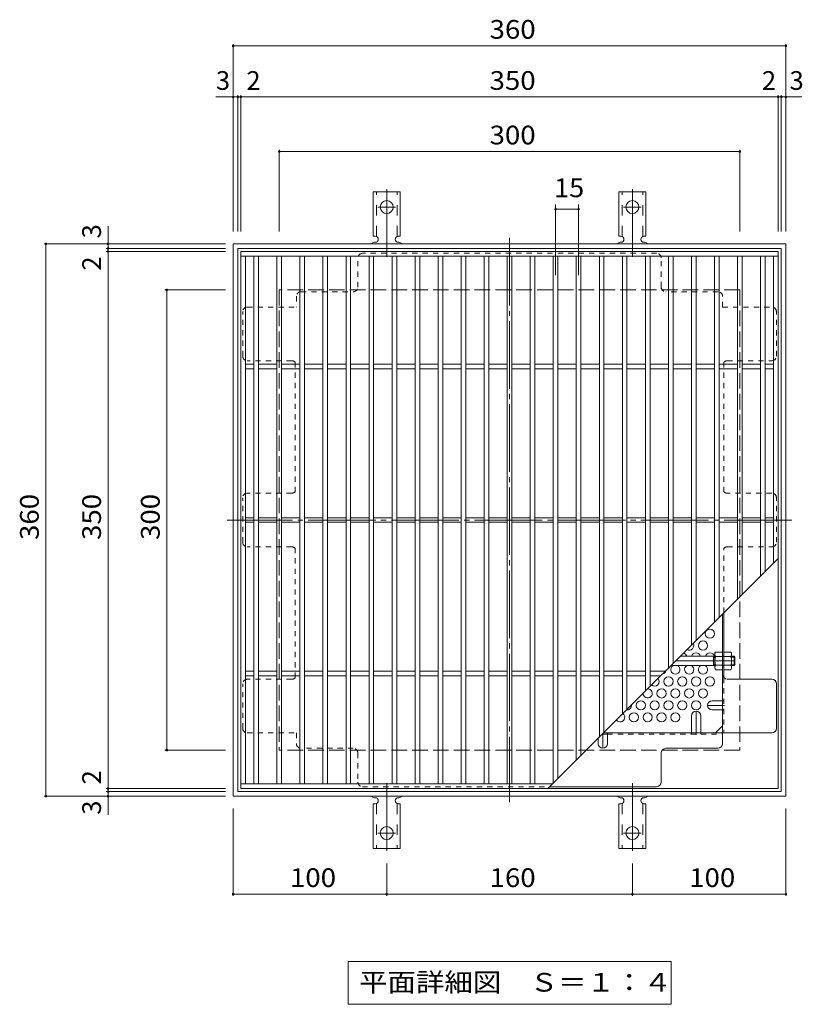
# Model space of a CAD drawing. Units: millimetres. Extents: x -690 to 804, y -780 to 662.
# Drawn here: x -690 to -181, y 8 to 650 of the extents above; entities that cross this region are included whole.
import ezdxf

# ---------------------------------------------------------------- set-up
doc = ezdxf.new("R2010")
doc.units = ezdxf.units.MM
doc.header["$LTSCALE"] = 4
for name, pattern in [('JWW_CENTER1', [6.773333, 4.233333, -0.846667, 0.846667, -0.846667]), ('JWW_CENTER2', [13.546667, 11.006667, -0.846667, 0.846667, -0.846667]), ('JWW_DASHED1', [1.693333, 0.846667, -0.846667]), ('JWW_DASHED2', [3.386667, 1.693333, -1.693333]), ('JWW_DASHED3', [3.386667, 2.54, -0.846667])]:
    doc.linetypes.add(name, pattern=pattern)
for name, color, linetype in [('4-1', 7, 'Continuous'), ('4-2', 7, 'Continuous'), ('4-4', 7, 'Continuous'), ('4-5', 7, 'Continuous'), ('4-6', 7, 'Continuous'), ('4-7', 7, 'Continuous'), ('4-8', 7, 'Continuous'), ('4-9', 7, 'Continuous'), ('4-A', 7, 'Continuous')]:
    doc.layers.add(name, color=color, linetype=linetype)
doc.styles.add('ＭＳ ゴシック', font='txt', dxfattribs={"height": 1})

msp = doc.modelspace()

# ---------------------------------------------------------------- linework, layer by layer
at = {"layer": '4-1', "color": 2, "linetype": 'Continuous', "lineweight": 9}
for p, q in [((-551.47, 503.57), (-551.47, 143.57)), ((-191.47, 503.57), (-551.47, 503.57)), ((-548.47, 500.57), (-548.47, 146.57)), ((-194.47, 500.57), (-548.47, 500.57)), ((-194.47, 146.57), (-194.47, 500.57)), ((-191.47, 143.57), (-191.47, 503.57)), ((-551.47, 143.57), (-191.47, 143.57)), ((-548.47, 146.57), (-194.47, 146.57))]:
    msp.add_line(p, q, dxfattribs=at)
at = {"layer": '4-1', "color": 2, "linetype": 'JWW_DASHED3', "lineweight": 9}
for p, q in [((-521.47, 473.57), (-521.47, 173.57)), ((-221.47, 473.57), (-521.47, 473.57)), ((-221.47, 473.57), (-221.47, 173.57)), ((-221.47, 173.57), (-521.47, 173.57))]:
    msp.add_line(p, q, dxfattribs=at)
at = {"layer": '4-1', "color": 3, "linetype": 'JWW_CENTER2', "lineweight": 9}
msp.add_line((-224.67, 231.77), (-263.27, 231.77), dxfattribs=at)
at = {"layer": '4-1', "color": 3, "linetype": 'Continuous', "lineweight": 9}
for p, q in [((-237.67, 234.77), (-260.27, 234.77)), ((-238.67, 228.77), (-238.67, 234.77)), ((-238.67, 234.27), (-237.67, 234.27)), ((-225.17, 234.77), (-226.87, 234.77)), ((-226.87, 234.27), (-224.67, 234.27)), ((-225.17, 228.77), (-225.17, 234.77)), ((-225.17, 234.77), (-224.67, 234.27)), ((-224.67, 229.27), (-224.67, 234.27)), ((-237.67, 228.77), (-266.27, 228.77)), ((-238.67, 229.27), (-237.67, 229.27)), ((-226.87, 229.27), (-224.67, 229.27)), ((-225.17, 228.77), (-226.87, 228.77)), ((-225.17, 228.77), (-224.67, 229.27))]:
    msp.add_line(p, q, dxfattribs=at)
at = {"layer": '4-2', "color": 3, "linetype": 'Continuous', "lineweight": 9}
for p, q in [((-546.47, 498.57), (-546.47, 148.57)), ((-546.47, 498.57), (-196.47, 498.57)), ((-546.47, 495.57), (-196.47, 495.57)), ((-543.47, 495.57), (-543.47, 151.57)), ((-537.97, 495.57), (-537.97, 151.57)), ((-534.97, 495.57), (-534.97, 151.57)), ((-522.97, 495.57), (-522.97, 151.57)), ((-519.97, 495.57), (-519.97, 151.57)), ((-507.97, 495.57), (-507.97, 151.57)), ((-504.97, 495.57), (-504.97, 151.57)), ((-492.97, 495.57), (-492.97, 151.57)), ((-489.97, 495.57), (-489.97, 151.57)), ((-477.97, 495.57), (-477.97, 151.57)), ((-474.97, 495.57), (-474.97, 151.57)), ((-462.97, 495.57), (-462.97, 151.57)), ((-459.97, 495.57), (-459.97, 151.57)), ((-447.97, 495.57), (-447.97, 151.57)), ((-444.97, 495.57), (-444.97, 151.57)), ((-432.97, 495.57), (-432.97, 151.57)), ((-429.97, 495.57), (-429.97, 151.57)), ((-417.97, 495.57), (-417.97, 151.57)), ((-414.97, 495.57), (-414.97, 151.57)), ((-402.97, 495.57), (-402.97, 151.57)), ((-399.97, 495.57), (-399.97, 151.57)), ((-387.97, 495.57), (-387.97, 151.57)), ((-384.97, 495.57), (-384.97, 151.57)), ((-372.97, 495.57), (-372.97, 151.57)), ((-369.97, 495.57), (-369.97, 151.57)), ((-357.97, 495.57), (-357.97, 151.57)), ((-354.97, 495.57), (-354.97, 151.57)), ((-342.97, 495.57), (-342.97, 152.07)), ((-339.97, 495.57), (-339.97, 155.07)), ((-327.97, 495.57), (-327.97, 167.07)), ((-324.97, 495.57), (-324.97, 170.07)), ((-312.97, 495.57), (-312.97, 182.07)), ((-309.97, 495.57), (-309.97, 185.07)), ((-297.97, 495.57), (-297.97, 197.07)), ((-294.97, 495.57), (-294.97, 200.07)), ((-282.97, 495.57), (-282.97, 212.07)), ((-279.97, 495.57), (-279.97, 215.07)), ((-267.97, 495.57), (-267.97, 227.07)), ((-264.97, 495.57), (-264.97, 230.07)), ((-252.97, 495.57), (-252.97, 242.07)), ((-249.97, 495.57), (-249.97, 245.07)), ((-237.97, 495.57), (-237.97, 257.07)), ((-234.97, 495.57), (-234.97, 260.07)), ((-222.97, 495.57), (-222.97, 272.07)), ((-219.97, 495.57), (-219.97, 275.07)), ((-207.97, 495.57), (-207.97, 287.07)), ((-204.97, 495.57), (-204.97, 290.07)), ((-199.47, 495.57), (-199.47, 295.57)), ((-196.47, 498.57), (-196.47, 148.57)), ((-537.97, 425.07), (-543.47, 425.07)), ((-522.97, 425.07), (-534.97, 425.07)), ((-507.97, 425.07), (-519.97, 425.07)), ((-492.97, 425.07), (-504.97, 425.07)), ((-477.97, 425.07), (-489.97, 425.07)), ((-462.97, 425.07), (-474.97, 425.07)), ((-447.97, 425.07), (-459.97, 425.07)), ((-432.97, 425.07), (-444.97, 425.07)), ((-417.97, 425.07), (-429.97, 425.07)), ((-402.97, 425.07), (-414.97, 425.07)), ((-387.97, 425.07), (-399.97, 425.07)), ((-372.97, 425.07), (-384.97, 425.07)), ((-357.97, 425.07), (-369.97, 425.07)), ((-342.97, 425.07), (-354.97, 425.07)), ((-327.97, 425.07), (-339.97, 425.07)), ((-312.97, 425.07), (-324.97, 425.07)), ((-297.97, 425.07), (-309.97, 425.07)), ((-282.97, 425.07), (-294.97, 425.07)), ((-267.97, 425.07), (-279.97, 425.07)), ((-252.97, 425.07), (-264.97, 425.07)), ((-237.97, 425.07), (-249.97, 425.07)), ((-222.97, 425.07), (-234.97, 425.07)), ((-207.97, 425.07), (-219.97, 425.07)), ((-199.47, 425.07), (-204.97, 425.07)), ((-537.97, 422.07), (-543.47, 422.07)), ((-522.97, 422.07), (-534.97, 422.07)), ((-507.97, 422.07), (-519.97, 422.07)), ((-492.97, 422.07), (-504.97, 422.07)), ((-477.97, 422.07), (-489.97, 422.07)), ((-462.97, 422.07), (-474.97, 422.07)), ((-447.97, 422.07), (-459.97, 422.07)), ((-432.97, 422.07), (-444.97, 422.07)), ((-417.97, 422.07), (-429.97, 422.07)), ((-402.97, 422.07), (-414.97, 422.07)), ((-387.97, 422.07), (-399.97, 422.07)), ((-372.97, 422.07), (-384.97, 422.07)), ((-357.97, 422.07), (-369.97, 422.07)), ((-342.97, 422.07), (-354.97, 422.07)), ((-327.97, 422.07), (-339.97, 422.07)), ((-312.97, 422.07), (-324.97, 422.07)), ((-297.97, 422.07), (-309.97, 422.07)), ((-282.97, 422.07), (-294.97, 422.07)), ((-267.97, 422.07), (-279.97, 422.07)), ((-252.97, 422.07), (-264.97, 422.07)), ((-237.97, 422.07), (-249.97, 422.07)), ((-222.97, 422.07), (-234.97, 422.07)), ((-207.97, 422.07), (-219.97, 422.07)), ((-199.47, 422.07), (-204.97, 422.07)), ((-537.97, 325.07), (-543.47, 325.07)), ((-537.97, 322.07), (-543.47, 322.07)), ((-522.97, 325.07), (-534.97, 325.07)), ((-522.97, 322.07), (-534.97, 322.07)), ((-507.97, 325.07), (-519.97, 325.07)), ((-507.97, 322.07), (-519.97, 322.07)), ((-492.97, 325.07), (-504.97, 325.07)), ((-492.97, 322.07), (-504.97, 322.07)), ((-477.97, 325.07), (-489.97, 325.07)), ((-477.97, 322.07), (-489.97, 322.07)), ((-462.97, 325.07), (-474.97, 325.07)), ((-462.97, 322.07), (-474.97, 322.07)), ((-447.97, 325.07), (-459.97, 325.07)), ((-447.97, 322.07), (-459.97, 322.07)), ((-432.97, 325.07), (-444.97, 325.07)), ((-432.97, 322.07), (-444.97, 322.07)), ((-417.97, 325.07), (-429.97, 325.07)), ((-417.97, 322.07), (-429.97, 322.07)), ((-402.97, 325.07), (-414.97, 325.07)), ((-402.97, 322.07), (-414.97, 322.07)), ((-387.97, 325.07), (-399.97, 325.07)), ((-387.97, 322.07), (-399.97, 322.07)), ((-372.97, 325.07), (-384.97, 325.07)), ((-372.97, 322.07), (-384.97, 322.07)), ((-357.97, 325.07), (-369.97, 325.07)), ((-357.97, 322.07), (-369.97, 322.07)), ((-342.97, 325.07), (-354.97, 325.07)), ((-342.97, 322.07), (-354.97, 322.07)), ((-327.97, 325.07), (-339.97, 325.07)), ((-327.97, 322.07), (-339.97, 322.07)), ((-312.97, 325.07), (-324.97, 325.07)), ((-312.97, 322.07), (-324.97, 322.07)), ((-297.97, 325.07), (-309.97, 325.07)), ((-297.97, 322.07), (-309.97, 322.07)), ((-282.97, 325.07), (-294.97, 325.07)), ((-282.97, 322.07), (-294.97, 322.07)), ((-267.97, 325.07), (-279.97, 325.07)), ((-267.97, 322.07), (-279.97, 322.07)), ((-252.97, 325.07), (-264.97, 325.07)), ((-252.97, 322.07), (-264.97, 322.07)), ((-237.97, 325.07), (-249.97, 325.07)), ((-237.97, 322.07), (-249.97, 322.07)), ((-222.97, 325.07), (-234.97, 325.07)), ((-222.97, 322.07), (-234.97, 322.07)), ((-207.97, 325.07), (-219.97, 325.07)), ((-207.97, 322.07), (-219.97, 322.07)), ((-199.47, 325.07), (-204.97, 325.07)), ((-199.47, 322.07), (-204.97, 322.07)), ((-346.47, 148.57), (-196.47, 298.57)), ((-537.97, 225.07), (-543.47, 225.07)), ((-522.97, 225.07), (-534.97, 225.07)), ((-507.97, 225.07), (-519.97, 225.07)), ((-492.97, 225.07), (-504.97, 225.07)), ((-477.97, 225.07), (-489.97, 225.07)), ((-462.97, 225.07), (-474.97, 225.07)), ((-447.97, 225.07), (-459.97, 225.07)), ((-432.97, 225.07), (-444.97, 225.07)), ((-417.97, 225.07), (-429.97, 225.07)), ((-402.97, 225.07), (-414.97, 225.07)), ((-387.97, 225.07), (-399.97, 225.07)), ((-372.97, 225.07), (-384.97, 225.07)), ((-357.97, 225.07), (-369.97, 225.07)), ((-342.97, 225.07), (-354.97, 225.07)), ((-327.97, 225.07), (-339.97, 225.07)), ((-312.97, 225.07), (-324.97, 225.07)), ((-297.97, 225.07), (-309.97, 225.07)), ((-282.97, 225.07), (-294.97, 225.07)), ((-269.97, 225.07), (-279.97, 225.07)), ((-537.97, 222.07), (-543.47, 222.07)), ((-522.97, 222.07), (-534.97, 222.07)), ((-507.97, 222.07), (-519.97, 222.07)), ((-492.97, 222.07), (-504.97, 222.07)), ((-477.97, 222.07), (-489.97, 222.07)), ((-462.97, 222.07), (-474.97, 222.07)), ((-447.97, 222.07), (-459.97, 222.07)), ((-432.97, 222.07), (-444.97, 222.07)), ((-417.97, 222.07), (-429.97, 222.07)), ((-402.97, 222.07), (-414.97, 222.07)), ((-387.97, 222.07), (-399.97, 222.07)), ((-372.97, 222.07), (-384.97, 222.07)), ((-357.97, 222.07), (-369.97, 222.07)), ((-342.97, 222.07), (-354.97, 222.07)), ((-327.97, 222.07), (-339.97, 222.07)), ((-312.97, 222.07), (-324.97, 222.07)), ((-297.97, 222.07), (-309.97, 222.07)), ((-282.97, 222.07), (-294.97, 222.07)), ((-272.97, 222.07), (-279.97, 222.07)), ((-546.47, 151.57), (-343.47, 151.57)), ((-546.47, 148.57), (-196.47, 148.57))]:
    msp.add_line(p, q, dxfattribs=at)
at = {"layer": '4-4', "color": 7, "linetype": 'Continuous', "lineweight": 9}
for p, q in [((-551.47, 633.79), (-551.47, 511.57)), ((-551.47, 632.59), (-191.47, 632.59)), ((-191.47, 633.79), (-191.47, 511.57)), ((-551.47, 599.27), (-562.72, 599.27)), ((-551.47, 599.27), (-548.47, 599.27)), ((-548.47, 600.47), (-548.47, 511.57)), ((-548.47, 599.27), (-546.47, 599.27)), ((-546.47, 600.47), (-546.47, 511.57)), ((-546.47, 599.27), (-196.47, 599.27)), ((-196.47, 600.47), (-196.47, 511.57)), ((-196.47, 599.27), (-194.47, 599.27)), ((-194.47, 600.47), (-194.47, 511.57)), ((-194.47, 599.27), (-191.47, 599.27)), ((-191.47, 599.27), (-181.1, 599.27)), ((-521.47, 564.93), (-521.47, 511.57)), ((-221.47, 564.93), (-221.47, 511.57)), ((-521.47, 563.73), (-221.47, 563.73)), ((-341.47, 529.16), (-341.47, 483.16)), ((-326.47, 529.16), (-326.47, 483.16)), ((-341.47, 526.16), (-326.47, 526.16)), ((-632.91, 503.57), (-632.91, 515.12)), ((-674.62, 503.57), (-556.47, 503.57)), ((-673.42, 503.57), (-673.42, 143.57)), ((-634.11, 500.57), (-556.47, 500.57)), ((-632.91, 503.57), (-632.91, 500.57)), ((-632.91, 500.57), (-632.91, 498.57)), ((-634.11, 498.57), (-556.47, 498.57)), ((-632.91, 498.57), (-632.91, 148.57)), ((-595.87, 473.57), (-556.47, 473.57)), ((-594.67, 473.57), (-594.67, 173.57)), ((-595.87, 173.57), (-556.47, 173.57)), ((-634.11, 148.57), (-556.47, 148.57)), ((-632.91, 148.57), (-632.91, 146.57)), ((-674.62, 143.57), (-556.47, 143.57)), ((-634.11, 146.57), (-556.47, 146.57)), ((-632.91, 146.57), (-632.91, 143.57)), ((-632.91, 143.57), (-632.91, 131.49)), ((-551.47, 78.53), (-551.47, 135.57)), ((-191.47, 78.53), (-191.47, 135.57)), ((-451.47, 78.53), (-451.47, 99.78)), ((-291.47, 78.53), (-291.47, 99.78)), ((-551.47, 79.73), (-451.47, 79.73)), ((-451.47, 79.73), (-291.47, 79.73)), ((-291.47, 79.73), (-191.47, 79.73))]:
    msp.add_line(p, q, dxfattribs=at)
at = {"layer": '4-4', "color": 7, "linetype": 'Continuous', "lineweight": 9, "const_width": 0.8}
for points in [[(-551.07, 632.59, 0.414214), (-551.47, 632.99, 0.414214), (-551.87, 632.59, 0.414214), (-551.47, 632.19, 0.414214)], [(-191.07, 632.59, 0.414214), (-191.47, 632.99, 0.414214), (-191.87, 632.59, 0.414214), (-191.47, 632.19, 0.414214)], [(-551.07, 599.27, 0.414214), (-551.47, 599.67, 0.414214), (-551.87, 599.27, 0.414214), (-551.47, 598.87, 0.414214)], [(-548.07, 599.27, 0.414214), (-548.47, 599.67, 0.414214), (-548.87, 599.27, 0.414214), (-548.47, 598.87, 0.414214)], [(-546.07, 599.27, 0.414214), (-546.47, 599.67, 0.414214), (-546.87, 599.27, 0.414214), (-546.47, 598.87, 0.414214)], [(-196.07, 599.27, 0.414214), (-196.47, 599.67, 0.414214), (-196.87, 599.27, 0.414214), (-196.47, 598.87, 0.414214)], [(-194.07, 599.27, 0.414214), (-194.47, 599.67, 0.414214), (-194.87, 599.27, 0.414214), (-194.47, 598.87, 0.414214)], [(-191.07, 599.27, 0.414214), (-191.47, 599.67, 0.414214), (-191.87, 599.27, 0.414214), (-191.47, 598.87, 0.414214)], [(-521.07, 563.73, 0.414214), (-521.47, 564.13, 0.414214), (-521.87, 563.73, 0.414214), (-521.47, 563.33, 0.414214)], [(-221.07, 563.73, 0.414214), (-221.47, 564.13, 0.414214), (-221.87, 563.73, 0.414214), (-221.47, 563.33, 0.414214)], [(-341.07, 526.16, 0.414214), (-341.47, 526.56, 0.414214), (-341.87, 526.16, 0.414214), (-341.47, 525.76, 0.414214)], [(-326.07, 526.16, 0.414214), (-326.47, 526.56, 0.414214), (-326.87, 526.16, 0.414214), (-326.47, 525.76, 0.414214)], [(-673.02, 503.57, 0.414214), (-673.42, 503.97, 0.414214), (-673.82, 503.57, 0.414214), (-673.42, 503.17, 0.414214)], [(-632.51, 503.57, 0.414214), (-632.91, 503.97, 0.414214), (-633.31, 503.57, 0.414214), (-632.91, 503.17, 0.414214)], [(-632.51, 500.57, 0.414214), (-632.91, 500.97, 0.414214), (-633.31, 500.57, 0.414214), (-632.91, 500.17, 0.414214)], [(-632.51, 498.57, 0.414214), (-632.91, 498.97, 0.414214), (-633.31, 498.57, 0.414214), (-632.91, 498.17, 0.414214)], [(-594.27, 473.57, 0.414214), (-594.67, 473.97, 0.414214), (-595.07, 473.57, 0.414214), (-594.67, 473.17, 0.414214)], [(-594.27, 173.57, 0.414214), (-594.67, 173.97, 0.414214), (-595.07, 173.57, 0.414214), (-594.67, 173.17, 0.414214)], [(-632.51, 148.57, 0.414214), (-632.91, 148.97, 0.414214), (-633.31, 148.57, 0.414214), (-632.91, 148.17, 0.414214)], [(-673.02, 143.57, 0.414214), (-673.42, 143.97, 0.414214), (-673.82, 143.57, 0.414214), (-673.42, 143.17, 0.414214)], [(-632.51, 146.57, 0.414214), (-632.91, 146.97, 0.414214), (-633.31, 146.57, 0.414214), (-632.91, 146.17, 0.414214)], [(-632.51, 143.57, 0.414214), (-632.91, 143.97, 0.414214), (-633.31, 143.57, 0.414214), (-632.91, 143.17, 0.414214)], [(-551.07, 79.73, 0.414214), (-551.47, 80.13, 0.414214), (-551.87, 79.73, 0.414214), (-551.47, 79.33, 0.414214)], [(-451.07, 79.73, 0.414214), (-451.47, 80.13, 0.414214), (-451.87, 79.73, 0.414214), (-451.47, 79.33, 0.414214)], [(-291.07, 79.73, 0.414214), (-291.47, 80.13, 0.414214), (-291.87, 79.73, 0.414214), (-291.47, 79.33, 0.414214)], [(-191.07, 79.73, 0.414214), (-191.47, 80.13, 0.414214), (-191.87, 79.73, 0.414214), (-191.47, 79.33, 0.414214)]]:
    msp.add_lwpolyline(points, format="xyb", close=True, dxfattribs=at)
at = {"layer": '4-5', "color": 7, "linetype": 'Continuous', "lineweight": 9}
for p, q in [((-476.67, 35.93), (-266.27, 35.93)), ((-476.67, 35.93), (-476.67, 7.93)), ((-266.27, 35.93), (-266.27, 7.93)), ((-476.67, 7.93), (-266.27, 7.93))]:
    msp.add_line(p, q, dxfattribs=at)
at = {"layer": '4-6', "color": 2, "linetype": 'Continuous', "lineweight": 9}
for centre in [(-240.97, 249.53), (-245.47, 241.74), (-267.97, 218.35), (-258.97, 218.35), (-249.97, 218.35), (-240.97, 218.35), (-272.47, 210.56), (-263.47, 210.56), (-254.47, 210.56), (-245.47, 210.56), (-285.97, 202.76), (-276.97, 202.76), (-267.97, 202.76), (-258.97, 202.76), (-249.97, 202.76), (-290.47, 194.97), (-281.47, 194.97), (-272.47, 194.97), (-263.47, 194.97)]:
    msp.add_circle(centre, 3, dxfattribs=at)
for centre, start, end in [((-254.47, 241.74), 240.87597, 29.12403), ((-258.97, 233.94), 16.06405, 75.19213), ((-249.97, 233.94), 16.06405, 163.93595), ((-240.97, 233.94), 16.06405, 163.93595), ((-272.47, 226.15), 282.34788, 347.65212), ((-263.47, 226.15), 118.98011, 61.01989), ((-254.47, 226.15), 118.98011, 61.01989), ((-245.47, 226.15), 118.98011, 61.01989), ((-276.97, 218.35), 228.75584, 41.24416), ((-281.47, 210.56), 179.68755, 90.31245), ((-294.97, 202.76), 264.33925, 5.66075), ((-299.47, 194.97), 216.80479, 53.19521)]:
    msp.add_arc(centre, 3, start, end, dxfattribs=at)
at = {"layer": '4-7', "color": 2, "linetype": 'JWW_CENTER2', "lineweight": 9}
for p, q in [((-371.47, 507.38), (-371.47, 139.77)), ((-187.67, 323.57), (-555.27, 323.57))]:
    msp.add_line(p, q, dxfattribs=at)
at = {"layer": '4-7', "color": 2, "linetype": 'JWW_DASHED1', "lineweight": 9}
for p, q in [((-470.27, 475.38), (-470.27, 494.38)), ((-275.67, 497.38), (-467.27, 497.38)), ((-272.67, 475.38), (-272.67, 494.38)), ((-510.27, 469.38), (-510.27, 462.38)), ((-507.27, 472.38), (-473.27, 472.38)), ((-235.67, 472.38), (-269.67, 472.38)), ((-232.67, 462.38), (-232.67, 469.38)), ((-542.27, 462.38), (-510.27, 462.38)), ((-232.67, 462.38), (-200.67, 462.38)), ((-545.27, 430.38), (-545.27, 459.38)), ((-197.67, 430.38), (-197.67, 459.38)), ((-513.27, 427.38), (-542.27, 427.38)), ((-511.07, 426.42), (-511.07, 342.04)), ((-231.87, 426.42), (-231.87, 342.04)), ((-229.67, 427.38), (-200.67, 427.38)), ((-513.27, 341.07), (-542.27, 341.07)), ((-200.67, 341.07), (-229.67, 341.07)), ((-545.27, 309.07), (-545.27, 338.07)), ((-197.67, 309.07), (-197.67, 338.07)), ((-513.27, 306.07), (-542.27, 306.07)), ((-511.07, 220.73), (-511.07, 305.11)), ((-231.87, 263.17), (-231.87, 305.11)), ((-229.67, 306.07), (-200.67, 306.07)), ((-231.87, 234.77), (-232.67, 234.77)), ((-231.87, 228.57), (-232.67, 228.57)), ((-513.27, 219.77), (-542.27, 219.77)), ((-231.87, 220.73), (-231.87, 184.77)), ((-545.27, 187.77), (-545.27, 216.77)), ((-232.67, 205.76), (-231.87, 205.76)), ((-232.67, 199.76), (-231.87, 199.76)), ((-542.27, 184.77), (-510.27, 184.77)), ((-510.27, 184.77), (-510.27, 177.77)), ((-307.72, 183.97), (-232.67, 183.97)), ((-252.97, 184.77), (-252.97, 183.97)), ((-246.97, 184.77), (-246.97, 183.97)), ((-473.27, 174.77), (-507.27, 174.77)), ((-470.27, 171.77), (-470.27, 152.77)), ((-467.27, 149.77), (-345.27, 149.77))]:
    msp.add_line(p, q, dxfattribs=at)
at = {"layer": '4-7', "color": 2, "linetype": 'Continuous', "lineweight": 9}
for p, q in [((-231.87, 220.73), (-231.87, 263.17)), ((-232.67, 177.77), (-232.67, 262.37)), ((-200.67, 219.77), (-229.67, 219.77)), ((-197.67, 187.77), (-197.67, 216.77)), ((-237.28, 184.77), (-232.67, 189.38)), ((-311.07, 183.97), (-307.72, 183.97)), ((-310.27, 184.77), (-200.67, 184.77)), ((-269.67, 174.77), (-235.67, 174.77)), ((-272.67, 152.77), (-272.67, 171.77)), ((-345.27, 149.77), (-275.67, 149.77))]:
    msp.add_line(p, q, dxfattribs=at)
at = {"layer": '4-7', "color": 2, "linetype": 'JWW_DASHED1', "lineweight": 9}
for centre, start, end in [((-467.27, 494.38), 90, 180), ((-275.67, 494.38), 0, 90), ((-473.27, 475.38), 270, 0), ((-269.67, 475.38), 180, 270), ((-507.27, 469.38), 90, 180), ((-235.67, 469.38), 0, 90), ((-542.27, 459.38), 90, 180), ((-200.67, 459.38), 0, 90), ((-542.27, 430.38), 180, 270), ((-200.67, 430.38), 270, 0), ((-513.27, 424.38), 42.83343, 90), ((-229.67, 424.38), 90, 137.16657), ((-542.27, 338.07), 90, 180), ((-513.27, 344.07), 270, 317.16657), ((-229.67, 344.07), 222.83343, 270), ((-200.67, 338.07), 0, 90), ((-542.27, 309.07), 180, 270), ((-200.67, 309.07), 270, 0), ((-513.27, 303.07), 42.83343, 90), ((-229.67, 303.07), 90, 137.16657), ((-542.27, 216.77), 90, 180), ((-513.27, 222.77), 270, 317.16657), ((-542.27, 187.77), 180, 270), ((-507.27, 177.77), 180, 270), ((-473.27, 171.77), 0, 90), ((-467.27, 152.77), 180, 270)]:
    msp.add_arc(centre, 3, start, end, dxfattribs=at)
at = {"layer": '4-7', "color": 2, "linetype": 'Continuous', "lineweight": 9}
for centre, start, end in [((-229.67, 222.77), 180, 270), ((-200.67, 216.77), 0, 90), ((-200.67, 187.77), 270, 0), ((-269.67, 171.77), 90, 180), ((-235.67, 177.77), 270, 0), ((-275.67, 152.77), 270, 0)]:
    msp.add_arc(centre, 3, start, end, dxfattribs=at)
at = {"layer": '4-8', "color": 2, "linetype": 'Continuous', "lineweight": 9}
for p, q in [((-239.47, 205.76), (-232.67, 205.76)), ((-239.47, 199.76), (-232.67, 199.76)), ((-252.97, 195.92), (-252.97, 184.77)), ((-246.97, 195.92), (-246.97, 184.77)), ((-313.72, 177.77), (-313.72, 181.32)), ((-307.72, 177.77), (-307.72, 184.77))]:
    msp.add_line(p, q, dxfattribs=at)
at = {"layer": '4-8', "color": 2, "linetype": 'JWW_CENTER1', "lineweight": 9}
for p, q in [((-231.47, 202.76), (-242.47, 202.76)), ((-249.97, 183.57), (-249.97, 198.92)), ((-310.72, 184.32), (-310.72, 174.77))]:
    msp.add_line(p, q, dxfattribs=at)
at = {"layer": '4-8', "color": 2, "linetype": 'Continuous', "lineweight": 9}
for centre, start, end in [((-239.47, 202.76), 90, 270), ((-249.97, 195.92), 0, 180), ((-310.72, 177.77), 180, 0)]:
    msp.add_arc(centre, 3, start, end, dxfattribs=at)
at = {"layer": '4-9', "color": 2, "linetype": 'Continuous', "lineweight": 9}
for p, q in [((-237.67, 236.77), (-237.24, 237.52)), ((-232.67, 237.52), (-237.24, 237.52)), ((-232.67, 226.02), (-232.67, 237.52)), ((-231.87, 226.02), (-231.87, 237.52)), ((-231.87, 237.52), (-227.3, 237.52)), ((-226.87, 236.77), (-227.3, 237.52)), ((-237.67, 226.77), (-237.67, 236.77)), ((-237.24, 234.63), (-232.67, 234.63)), ((-227.3, 234.63), (-231.87, 234.63)), ((-226.87, 226.77), (-226.87, 236.77)), ((-237.67, 226.77), (-237.24, 226.02)), ((-237.24, 228.91), (-232.67, 228.91)), ((-232.67, 226.02), (-237.24, 226.02)), ((-227.3, 228.91), (-231.87, 228.91)), ((-231.87, 226.02), (-227.3, 226.02)), ((-226.87, 226.77), (-227.3, 226.02))]:
    msp.add_line(p, q, dxfattribs=at)
for centre, radius, start, end in [((-234.39, 235.88), 3.29, 149.99998, 176.07924), ((-230.15, 235.88), 3.29, 3.92076, 30.00002), ((-234.93, 236.11), 2.73, 180.2103, 212.68507), ((-227.99, 231.77), 9.68, 162.79973, 197.20026), ((-229.6, 236.11), 2.73, 327.31493, 359.7897), ((-236.55, 231.77), 9.68, 342.79974, 17.20027), ((-234.93, 227.43), 2.73, 147.31491, 179.78969), ((-234.39, 227.67), 3.29, 183.92075, 210), ((-229.6, 227.43), 2.73, 0.21031, 32.68509), ((-230.15, 227.67), 3.29, 330, 356.07925)]:
    msp.add_arc(centre, radius, start, end, dxfattribs=at)
at = {"layer": '4-A', "color": 7, "linetype": 'JWW_CENTER2', "lineweight": 9}
for p, q in [((-451.47, 495.11), (-451.47, 542.51)), ((-291.47, 495.11), (-291.47, 542.51)), ((-445.69, 527.57), (-457.24, 527.57)), ((-297.24, 527.57), (-285.69, 527.57)), ((-451.47, 152.04), (-451.47, 104.64)), ((-291.47, 152.04), (-291.47, 104.64)), ((-457.24, 119.57), (-445.69, 119.57)), ((-297.24, 119.57), (-285.69, 119.57))]:
    msp.add_line(p, q, dxfattribs=at)
at = {"layer": '4-A', "color": 3, "linetype": 'Continuous', "lineweight": 9}
for p, q in [((-460.22, 508.57), (-460.22, 537.57)), ((-460.22, 537.57), (-442.72, 537.57)), ((-442.72, 508.57), (-442.72, 537.57)), ((-300.22, 508.57), (-300.22, 537.57)), ((-282.72, 537.57), (-300.22, 537.57)), ((-282.72, 508.57), (-282.72, 537.57)), ((-460.22, 508.57), (-458.97, 508.57)), ((-442.72, 508.57), (-443.97, 508.57)), ((-300.22, 508.57), (-298.97, 508.57)), ((-282.72, 508.57), (-283.97, 508.57)), ((-458.96, 504.57), (-459.48, 504.57)), ((-443.47, 504.57), (-443.97, 504.57)), ((-299.47, 504.57), (-298.97, 504.57)), ((-283.97, 504.57), (-283.46, 504.57)), ((-459.47, 142.57), (-458.97, 142.57)), ((-443.97, 142.57), (-443.46, 142.57)), ((-299.47, 142.57), (-298.97, 142.57)), ((-283.97, 142.57), (-283.46, 142.57)), ((-460.22, 138.57), (-458.97, 138.57)), ((-460.22, 138.57), (-460.22, 109.57)), ((-442.72, 138.57), (-443.97, 138.57)), ((-442.72, 138.57), (-442.72, 109.57)), ((-300.22, 138.57), (-298.97, 138.57)), ((-300.22, 138.57), (-300.22, 109.57)), ((-282.72, 138.57), (-283.97, 138.57)), ((-282.72, 138.57), (-282.72, 109.57)), ((-442.72, 109.57), (-460.22, 109.57)), ((-282.72, 109.57), (-300.22, 109.57))]:
    msp.add_line(p, q, dxfattribs=at)
at = {"layer": '4-A', "color": 3, "linetype": 'JWW_DASHED2', "lineweight": 9}
for p, q in [((-458.22, 508.43), (-458.22, 537.57)), ((-444.72, 508.43), (-444.72, 537.57)), ((-298.22, 508.43), (-298.22, 537.57)), ((-284.72, 508.43), (-284.72, 537.57)), ((-458.22, 138.72), (-458.22, 109.57)), ((-444.72, 138.72), (-444.72, 109.57)), ((-298.22, 138.72), (-298.22, 109.57)), ((-284.72, 138.72), (-284.72, 109.57))]:
    msp.add_line(p, q, dxfattribs=at)
at = {"layer": '4-A', "color": 3, "linetype": 'Continuous', "lineweight": 9}
for centre in [(-451.47, 527.57), (-291.47, 527.57), (-451.47, 119.57), (-291.47, 119.57)]:
    msp.add_circle(centre, 4.25, dxfattribs=at)
for centre, start, end in [((-458.97, 506.57), 270.13329, 90), ((-443.97, 506.57), 90, 270), ((-298.97, 506.57), 270, 90), ((-283.97, 506.57), 90, 269.86671), ((-459.47, 502.57), 90.24162, 150.00072), ((-443.47, 502.57), 29.99951, 89.72403), ((-299.47, 502.57), 90.27597, 150.00049), ((-283.47, 502.57), 29.99928, 89.75838), ((-459.47, 144.57), 209.99951, 269.72403), ((-458.97, 140.57), 270, 90), ((-443.97, 140.57), 90.13329, 270), ((-443.47, 144.57), 270.24162, 330.00072), ((-299.47, 144.57), 209.99951, 269.72403), ((-298.97, 140.57), 270, 90), ((-283.97, 140.57), 90.13329, 270), ((-283.47, 144.57), 270.24162, 330.00072)]:
    msp.add_arc(centre, 2, start, end, dxfattribs=at)

# ---------------------------------------------------------------- texts
at = {"layer": '4-4', "color": 2, "linetype": 'Continuous', "lineweight": 211, "style": 'ＭＳ ゴシック'}
for s, width, p in [('360', 1.083333, (-384.47, 637.25)), ('350', 1.083333, (-384.47, 603.93)), ('300', 1.083333, (-384.47, 568.38)), ('15', 1.0625, (-342.47, 533.97)), ('100', 1.083333, (-514.47, 84.38)), ('160', 1.083333, (-384.47, 84.38)), ('100', 1.083333, (-254.47, 84.38))]:
    msp.add_text(s, height=12.192, dxfattribs=dict(at, width=width)).set_placement(p)
for s, p in [('3', (-562.72, 603.93)), ('2', (-542.83, 603.93)), ('2', (-207.09, 603.93)), ('3', (-189.1, 603.93))]:
    msp.add_text(s, height=12.19, dxfattribs=at).set_placement(p)
for s, p in [('3', (-637.56, 507.12)), ('2', (-637.56, 486.09)), ('2', (-637.56, 151.26)), ('3', (-637.56, 131.49))]:
    msp.add_text(s, height=12.19, rotation=90, dxfattribs=at).set_placement(p)
at = {"layer": '4-4', "color": 2, "linetype": 'Continuous', "lineweight": 211, "style": 'ＭＳ ゴシック', "width": 1.083333}
for s, p in [('360', (-678.07, 310.57)), ('350', (-637.56, 310.57)), ('300', (-599.32, 310.57))]:
    msp.add_text(s, height=12.192, rotation=90, dxfattribs=at).set_placement(p)
at = {"layer": '4-5', "color": 2, "linetype": 'Continuous', "lineweight": 9, "style": 'ＭＳ ゴシック', "width": 1.113636}
msp.add_text('平面詳細図\u3000Ｓ＝１：４', height=12.192, dxfattribs=at).set_placement((-469.47, 16.19))

doc.saveas('drawing.dxf')
